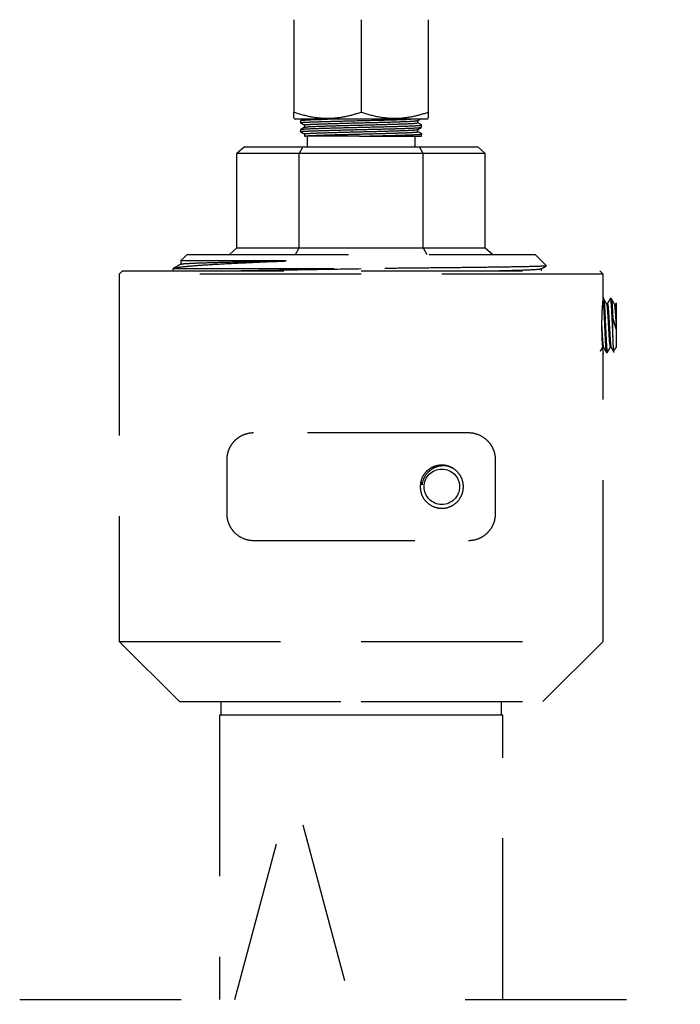
# Model space of a CAD drawing. Units: inches. Extents: x 6.4 to 98.5, y 2.3 to 75.7.
# Drawn here: x 59.4 to 60.4, y 34.9 to 36.4 of the extents above; entities that cross this region are included whole.
import ezdxf

# ---------------------------------------------------------------- set-up
doc = ezdxf.new("R2010")
doc.units = ezdxf.units.IN
doc.header["$MEASUREMENT"] = 0
doc.linetypes.add('HIDDEN', pattern=[0.375, 0.25, -0.125])
doc.layers.add('MECH_ACCESSORIES_AUX', color=2, linetype='Continuous', lineweight=25)

msp = doc.modelspace()

# ---------------------------------------------------------------- linework, layer by layer
at = {"layer": 'MECH_ACCESSORIES_AUX', "linetype": 'HIDDEN'}
for p, q in [((59.7991, 36.4415), (59.7991, 36.298)), ((59.9033, 36.4415), (59.9033, 36.298)), ((60.0074, 36.4415), (60.0074, 36.298)), ((59.7991, 36.2887), (59.8016, 36.2873)), ((59.9033, 36.2873), (59.8016, 36.2873)), ((59.8095, 36.2851), (59.8095, 36.2816)), ((60.0049, 36.2873), (59.9033, 36.2873)), ((59.9911, 36.2816), (59.9911, 36.2851)), ((60.0049, 36.2873), (60.0074, 36.2887)), ((59.8095, 36.2712), (59.8095, 36.2677)), ((59.8154, 36.2782), (59.8154, 36.2747)), ((59.9911, 36.2677), (59.9911, 36.2712)), ((59.997, 36.2747), (59.997, 36.2782)), ((59.8154, 36.2643), (59.8154, 36.2608)), ((59.8195, 36.2608), (59.8195, 36.2441)), ((59.9008, 36.2608), (59.997, 36.2608)), ((59.987, 36.2441), (59.987, 36.2608)), ((59.997, 36.2608), (59.997, 36.2643)), ((59.7224, 36.2441), (59.7108, 36.2341)), ((59.7224, 36.2441), (59.8128, 36.2441)), ((59.8128, 36.2441), (59.807, 36.2341)), ((59.8128, 36.2441), (59.9937, 36.2441)), ((59.9995, 36.2341), (59.9937, 36.2441)), ((59.9937, 36.2441), (60.0842, 36.2441)), ((60.0957, 36.2341), (60.0842, 36.2441)), ((59.807, 36.2341), (59.7108, 36.2341)), ((59.7108, 36.0875), (59.7108, 36.2341)), ((59.807, 36.0875), (59.807, 36.2341)), ((59.9995, 36.2341), (59.807, 36.2341)), ((59.9995, 36.0875), (59.9995, 36.2341)), ((60.0957, 36.2341), (59.9995, 36.2341)), ((60.0957, 36.0875), (60.0957, 36.2341)), ((59.6993, 36.0775), (59.7108, 36.0875)), ((59.7108, 36.0875), (59.807, 36.0875)), ((59.8013, 36.0775), (59.807, 36.0875)), ((59.807, 36.0875), (59.9995, 36.0875)), ((59.9995, 36.0875), (60.0053, 36.0775)), ((59.9995, 36.0875), (60.0957, 36.0875)), ((60.0957, 36.0875), (60.1072, 36.0775)), ((59.6236, 36.0693), (59.6236, 36.0624)), ((59.6337, 36.0775), (59.6241, 36.0678)), ((59.6337, 36.0775), (60.1728, 36.0775)), ((60.19, 36.0602), (60.1728, 36.0775)), ((59.5333, 36.0518), (59.5283, 36.0468)), ((59.5333, 36.0518), (59.9033, 36.0518)), ((59.6116, 36.0554), (59.6116, 36.0518)), ((59.6116, 36.0554), (59.9033, 36.0554)), ((59.9033, 36.0518), (60.2732, 36.0518)), ((60.1829, 36.0518), (60.1829, 36.0553)), ((60.2782, 36.0468), (60.2732, 36.0518)), ((59.5283, 36.0468), (59.5283, 35.4773)), ((59.9033, 36.0468), (59.5283, 36.0468)), ((60.2782, 36.0468), (59.9033, 36.0468)), ((60.2782, 36.0108), (60.2782, 36.0468)), ((60.279, 36.0089), (60.2782, 36.0089)), ((60.2909, 36.0089), (60.2894, 36.0089)), ((60.2991, 36.0006), (60.2979, 36.0022)), ((60.2991, 35.9339), (60.2991, 36.0006)), ((60.2932, 35.9489), (60.2932, 35.9807)), ((60.2773, 35.9341), (60.2775, 35.9333)), ((60.2946, 35.9275), (60.2991, 35.9339)), ((60.2782, 35.4773), (60.2782, 35.9238)), ((60.2834, 35.9256), (60.2849, 35.9256)), ((60.0699, 35.8006), (59.7366, 35.8006)), ((59.695, 35.7589), (59.695, 35.6756)), ((60.1116, 35.6756), (60.1116, 35.7589)), ((59.9976, 35.7204), (59.9959, 35.7244)), ((59.7366, 35.6339), (60.0699, 35.6339)), ((59.5283, 35.4773), (59.6216, 35.3839)), ((59.5283, 35.4773), (59.9033, 35.4773)), ((59.9033, 35.4773), (60.2782, 35.4773)), ((60.1849, 35.3839), (60.2782, 35.4773)), ((59.6216, 35.3839), (59.9033, 35.3839)), ((59.6858, 35.3839), (59.6858, 35.3631)), ((59.9033, 35.3839), (60.1849, 35.3839)), ((60.1207, 35.3631), (60.1207, 35.3839)), ((59.6835, 35.3631), (59.6835, 34.922)), ((59.9033, 35.3631), (59.6835, 35.3631)), ((60.1231, 35.3631), (59.9033, 35.3631)), ((60.1231, 34.922), (60.1231, 35.3631)), ((59.7074, 34.922), (59.7967, 35.2553)), ((59.9753, 34.5887), (59.7967, 35.2553)), ((59.3741, 34.922), (59.7074, 34.922)), ((59.9753, 34.5887), (60.0646, 34.922)), ((60.0646, 34.922), (60.3979, 34.922))]:
    msp.add_line(p, q, dxfattribs=at)
msp.add_circle((60.0283, 35.7172), 0.0275, dxfattribs=at)
msp.add_arc((60.0283, 35.7172), 0.0308, 130.108, 174.1892, dxfattribs=at)
for points, knots in [([(59.7991, 36.298), (59.8081, 36.2953), (59.8264, 36.2899), (59.8535, 36.2879), (59.8794, 36.2908), (59.8953, 36.2956), (59.9033, 36.298)], [0, 0, 0, 0, 0.264604, 0.534946, 0.765342, 1, 1, 1, 1]), ([(59.7991, 36.2894), (59.7991, 36.2893), (59.7991, 36.2888), (59.7991, 36.2941), (59.7991, 36.298)], [0, 0, 0, 0, 0.270601, 1, 1, 1, 1]), ([(59.9033, 36.298), (59.9123, 36.2953), (59.9306, 36.2899), (59.9577, 36.2879), (59.9835, 36.2908), (59.9994, 36.2956), (60.0074, 36.298)], [0, 0, 0, 0, 0.264604, 0.534946, 0.765342, 1, 1, 1, 1]), ([(60.0074, 36.298), (60.0074, 36.2942), (60.0074, 36.2889), (60.0074, 36.2892), (60.0074, 36.2893)], [0, 0, 0, 0, 0.72937, 1, 1, 1, 1]), ([(59.8103, 36.2815), (59.81, 36.2815), (59.8071, 36.2819), (59.8153, 36.2825), (59.835, 36.2833), (59.8665, 36.2842), (59.9033, 36.2851), (59.9397, 36.2859), (59.9675, 36.2867), (59.977, 36.2871), (59.9803, 36.2873)], [0, 0, 0, 0, 0.015577, 0.166377, 0.317177, 0.467977, 0.618777, 0.769577, 0.920378, 1, 1, 1, 1]), ([(59.8095, 36.2851), (59.811, 36.2854), (59.814, 36.286), (59.8308, 36.2867), (59.8462, 36.2871), (59.851, 36.2873)], [0, 0, 0, 0, 0.405866, 0.811732, 1, 1, 1, 1]), ([(59.8132, 36.2873), (59.813, 36.2872), (59.8118, 36.2865), (59.8106, 36.2858), (59.8096, 36.2852)], [0, 0, 0, 0, 0.167129, 1, 1, 1, 1]), ([(59.8096, 36.2815), (59.8106, 36.2809), (59.8125, 36.2798), (59.8145, 36.2787), (59.8154, 36.2781)], [0, 0, 0, 0, 0.506796, 1, 1, 1, 1]), ([(59.8154, 36.2782), (59.8154, 36.2782), (59.8132, 36.2785), (59.821, 36.2791), (59.8393, 36.2799), (59.8689, 36.2808), (59.9032, 36.2817), (59.9378, 36.2825), (59.9668, 36.2834), (59.9864, 36.2842), (59.989, 36.2848), (59.9902, 36.285)], [0, 0, 0, 0, 0.000037, 0.127144, 0.254251, 0.381359, 0.508466, 0.635573, 0.762681, 0.889788, 1, 1, 1, 1]), ([(59.8161, 36.2747), (59.8174, 36.275), (59.8199, 36.2756), (59.8398, 36.2764), (59.8687, 36.2773), (59.9033, 36.2781), (59.9378, 36.279), (59.9668, 36.2799), (59.9871, 36.2807), (59.9898, 36.2813), (59.9911, 36.2816)], [0, 0, 0, 0, 0.113636, 0.240262, 0.366888, 0.493514, 0.62014, 0.746766, 0.873392, 1, 1, 1, 1]), ([(59.991, 36.285), (59.9919, 36.2856), (59.9932, 36.2863), (59.9945, 36.2871), (59.9949, 36.2873)], [0, 0, 0, 0, 0.759299, 1, 1, 1, 1]), ([(59.9969, 36.2783), (59.9959, 36.2788), (59.994, 36.28), (59.9921, 36.2811), (59.9911, 36.2816)], [0, 0, 0, 0, 0.506789, 1, 1, 1, 1]), ([(59.8103, 36.2676), (59.81, 36.2677), (59.8071, 36.268), (59.8153, 36.2686), (59.835, 36.2694), (59.8665, 36.2703), (59.9032, 36.2712), (59.9401, 36.2721), (59.9711, 36.2729), (59.9928, 36.2738), (59.9956, 36.2744), (59.997, 36.2747)], [0, 0, 0, 0, 0.012747, 0.136154, 0.25956, 0.382967, 0.506374, 0.62978, 0.753187, 0.876593, 1, 1, 1, 1]), ([(59.8155, 36.2747), (59.8145, 36.2742), (59.8126, 36.273), (59.8106, 36.2719), (59.8096, 36.2713)], [0, 0, 0, 0, 0.49999, 1, 1, 1, 1]), ([(59.8096, 36.2676), (59.8106, 36.2671), (59.8125, 36.2659), (59.8145, 36.2648), (59.8154, 36.2643)], [0, 0, 0, 0, 0.506796, 1, 1, 1, 1]), ([(59.8103, 36.2713), (59.8116, 36.2716), (59.8143, 36.2721), (59.8352, 36.273), (59.8652, 36.2738), (59.8898, 36.2744), (59.9146, 36.275), (59.94, 36.2756), (59.9715, 36.2764), (59.9912, 36.2773), (59.9994, 36.2779), (59.9965, 36.2782), (59.9963, 36.2783)], [0, 0, 0, 0, 0.11208, 0.23706, 0.357691, 0.478631, 0.487179, 0.612159, 0.73714, 0.86212, 0.9871, 1, 1, 1, 1]), ([(59.8154, 36.2643), (59.8154, 36.2643), (59.8132, 36.2646), (59.821, 36.2652), (59.8393, 36.266), (59.8689, 36.2669), (59.9032, 36.2678), (59.9378, 36.2686), (59.9668, 36.2695), (59.9864, 36.2703), (59.989, 36.2709), (59.9902, 36.2711)], [0, 0, 0, 0, 0.000037, 0.127144, 0.254251, 0.381359, 0.508466, 0.635573, 0.762681, 0.889788, 1, 1, 1, 1]), ([(59.8154, 36.2608), (59.8168, 36.2611), (59.8194, 36.2616), (59.8397, 36.2625), (59.8687, 36.2634), (59.9033, 36.2642), (59.9378, 36.2651), (59.9668, 36.266), (59.9871, 36.2668), (59.9898, 36.2674), (59.9911, 36.2677)], [0, 0, 0, 0, 0.125002, 0.250005, 0.375007, 0.500009, 0.625011, 0.750014, 0.875016, 1, 1, 1, 1]), ([(59.991, 36.2711), (59.9919, 36.2717), (59.9939, 36.2728), (59.9959, 36.274), (59.9969, 36.2745)], [0, 0, 0, 0, 0.499991, 1, 1, 1, 1]), ([(59.9969, 36.2644), (59.9959, 36.265), (59.994, 36.2661), (59.9921, 36.2672), (59.9911, 36.2678)], [0, 0, 0, 0, 0.506789, 1, 1, 1, 1]), ([(59.9008, 36.2608), (59.8959, 36.2608), (59.8814, 36.2608), (59.8627, 36.2608), (59.8422, 36.2608), (59.8257, 36.2608), (59.816, 36.2608), (59.8156, 36.2608), (59.8154, 36.2608)], [0, 0, 0, 0, 0.104149, 0.314487, 0.42408, 0.643478, 0.860432, 1, 1, 1, 1]), ([(59.9008, 36.2608), (59.9016, 36.2608), (59.9146, 36.2611), (59.94, 36.2617), (59.9715, 36.2626), (59.9912, 36.2634), (59.9994, 36.264), (59.9965, 36.2644), (59.9963, 36.2644)], [0, 0, 0, 0, 0.016396, 0.256111, 0.495827, 0.735542, 0.975257, 1, 1, 1, 1]), ([(59.6123, 36.0557), (59.6128, 36.0559), (59.6142, 36.0567), (59.6231, 36.0581), (59.6411, 36.0599), (59.6668, 36.0617), (59.6996, 36.0635), (59.7396, 36.0654), (59.771, 36.0667), (59.7869, 36.0674)], [0, 0, 0, 0, 0.063245, 0.213663, 0.368443, 0.518861, 0.673697, 0.834053, 1, 1, 1, 1]), ([(59.7869, 36.0674), (59.7827, 36.0674), (59.7617, 36.0674), (59.729, 36.0674), (59.693, 36.0674), (59.6651, 36.0674), (59.6436, 36.0674), (59.6298, 36.0674), (59.6234, 36.0674), (59.6243, 36.0674), (59.6245, 36.0674)], [0, 0, 0, 0, 0.043671, 0.219181, 0.364836, 0.510491, 0.656145, 0.8018, 0.947454, 1, 1, 1, 1]), ([(59.6244, 36.0624), (59.6253, 36.0627), (59.6273, 36.0632), (59.6434, 36.064), (59.6692, 36.0649), (59.7043, 36.0658), (59.744, 36.0666), (59.7737, 36.0671), (59.7869, 36.0674)], [0, 0, 0, 0, 0.151478, 0.328867, 0.504886, 0.679633, 0.856884, 1, 1, 1, 1]), ([(59.6237, 36.0624), (59.6217, 36.0613), (59.6177, 36.0589), (59.6137, 36.0566), (59.6117, 36.0555)], [0, 0, 0, 0, 0.499997, 1, 1, 1, 1]), ([(59.6945, 36.0518), (59.6953, 36.0518), (59.7081, 36.0521), (59.7408, 36.0528), (59.7908, 36.0536), (59.846, 36.0545), (59.8841, 36.0551), (59.9033, 36.0554)], [0, 0, 0, 0, 0.016047, 0.263349, 0.509692, 0.753083, 1, 1, 1, 1]), ([(60.1897, 36.0597), (60.1898, 36.0596), (60.1905, 36.0594), (60.1836, 36.0591), (60.1688, 36.0586), (60.1459, 36.0581), (60.1161, 36.0577), (60.0805, 36.0572), (60.0393, 36.0567), (59.9954, 36.0563), (59.9495, 36.0558), (59.9188, 36.0555), (59.9033, 36.0554)], [0, 0, 0, 0, 0.031606, 0.141141, 0.24809, 0.358129, 0.465257, 0.575457, 0.683149, 0.793958, 0.895689, 1, 1, 1, 1]), ([(60.0965, 36.0518), (60.0981, 36.0518), (60.1138, 36.0522), (60.1369, 36.0528), (60.1632, 36.0536), (60.1792, 36.0545), (60.1812, 36.055), (60.1822, 36.0553)], [0, 0, 0, 0, 0.028063, 0.277925, 0.529605, 0.783245, 1, 1, 1, 1]), ([(60.1828, 36.0553), (60.1848, 36.0564), (60.1872, 36.0578), (60.1895, 36.0591), (60.1899, 36.0593)], [0, 0, 0, 0, 0.850885, 1, 1, 1, 1]), ([(60.2782, 36.0108), (60.2782, 36.0109), (60.2783, 36.0116), (60.278, 36.0086), (60.2773, 36.0019), (60.2765, 35.9911), (60.276, 35.9775), (60.2759, 35.9623), (60.2763, 35.9473), (60.2772, 35.9346), (60.2779, 35.9265), (60.2783, 35.9229), (60.2782, 35.9236), (60.2782, 35.9238)], [0, 0, 0, 0, 0.013237, 0.111868, 0.210896, 0.314035, 0.422724, 0.535885, 0.651023, 0.765327, 0.875775, 0.980228, 1, 1, 1, 1]), ([(60.278, 36.0066), (60.2781, 36.0063), (60.2784, 36.0052), (60.279, 35.9972), (60.2797, 35.9837), (60.2805, 35.9672), (60.2812, 35.9509), (60.2819, 35.9369), (60.2827, 35.9282), (60.2832, 35.9245), (60.2834, 35.9256), (60.2834, 35.9256)], [0, 0, 0, 0, 0.036594, 0.174179, 0.311764, 0.449348, 0.586933, 0.724518, 0.862103, 0.999688, 1, 1, 1, 1]), ([(60.279, 36.0089), (60.2792, 36.0083), (60.2797, 36.007), (60.2805, 35.9974), (60.2812, 35.9836), (60.2819, 35.9672), (60.2827, 35.9509), (60.2834, 35.9369), (60.2842, 35.9281), (60.2847, 35.9245), (60.285, 35.9259), (60.2851, 35.9261)], [0, 0, 0, 0, 0.122103, 0.244484, 0.366865, 0.489246, 0.611627, 0.734009, 0.85639, 0.978771, 1, 1, 1, 1]), ([(60.2836, 36.001), (60.2829, 36.0023), (60.2814, 36.0048), (60.2799, 36.0074), (60.2791, 36.0087)], [0, 0, 0, 0, 0.499819, 1, 1, 1, 1]), ([(60.2892, 36.0087), (60.2885, 36.0074), (60.287, 36.0048), (60.2855, 36.0022), (60.2847, 36.001)], [0, 0, 0, 0, 0.500178, 1, 1, 1, 1]), ([(60.2892, 36.0082), (60.2893, 36.0084), (60.2896, 36.01), (60.2901, 36.0064), (60.2909, 35.9976), (60.2916, 35.9836), (60.2924, 35.9673), (60.2929, 35.9554), (60.2932, 35.9497), (60.2932, 35.9489)], [0, 0, 0, 0, 0.042727, 0.228056, 0.413386, 0.598715, 0.784045, 0.969374, 1, 1, 1, 1]), ([(60.2909, 36.0089), (60.2911, 36.0083), (60.2916, 36.007), (60.2924, 35.9974), (60.2929, 35.9875), (60.2932, 35.9815), (60.2932, 35.9807)], [0, 0, 0, 0, 0.31544, 0.631597, 0.947755, 1, 1, 1, 1]), ([(60.2955, 36.001), (60.2948, 36.0023), (60.2933, 36.0048), (60.2918, 36.0074), (60.291, 36.0087)], [0, 0, 0, 0, 0.499819, 1, 1, 1, 1]), ([(60.2836, 36.0005), (60.2838, 36.0001), (60.2842, 35.9991), (60.2849, 35.9918), (60.2857, 35.9806), (60.2864, 35.9672), (60.2871, 35.9548), (60.2877, 35.9449), (60.2883, 35.939), (60.2888, 35.9345), (60.2891, 35.9338), (60.2894, 35.9333)], [0, 0, 0, 0, 0.095351, 0.224478, 0.353605, 0.482732, 0.611859, 0.714602, 0.818645, 0.870873, 1, 1, 1, 1]), ([(60.2847, 36.0005), (60.2848, 36.0007), (60.2851, 36.002), (60.2857, 35.9991), (60.2864, 35.9919), (60.2871, 35.9813), (60.2877, 35.97), (60.2883, 35.961), (60.2888, 35.9517), (60.2894, 35.9427), (60.2901, 35.9354), (60.2905, 35.9344), (60.2907, 35.934)], [0, 0, 0, 0, 0.032682, 0.15759, 0.282498, 0.407406, 0.506792, 0.607436, 0.657957, 0.782865, 0.907773, 1, 1, 1, 1]), ([(60.2955, 36.0005), (60.2957, 36.0001), (60.2961, 35.9991), (60.2968, 35.9918), (60.2976, 35.9806), (60.2982, 35.9698), (60.2985, 35.9635), (60.2986, 35.9616)], [0, 0, 0, 0, 0.177249, 0.417285, 0.657322, 0.897358, 1, 1, 1, 1]), ([(60.2976, 36.0021), (60.2977, 36.0021), (60.2979, 36.0021), (60.2982, 35.9977), (60.2985, 35.9918), (60.2986, 35.9878), (60.2986, 35.9869)], [0, 0, 0, 0, 0.188804, 0.550308, 0.907625, 1, 1, 1, 1]), ([(60.2986, 35.9616), (60.2981, 35.9633), (60.2969, 35.9666), (60.2951, 35.9731), (60.2939, 35.9779), (60.2932, 35.9807)], [0, 0, 0, 0, 0.291699, 0.583373, 1, 1, 1, 1]), ([(60.2986, 35.9869), (60.2986, 35.9861), (60.2986, 35.9837), (60.2986, 35.9777), (60.2986, 35.9698), (60.2986, 35.9638), (60.2986, 35.9616)], [0, 0, 0, 0, 0.112079, 0.324107, 0.752782, 1, 1, 1, 1]), ([(60.276, 35.9675), (60.2761, 35.9647), (60.2764, 35.9602), (60.2769, 35.9517), (60.2775, 35.9427), (60.2782, 35.9354), (60.2786, 35.9344), (60.2788, 35.934)], [0, 0, 0, 0, 0.163667, 0.2713, 0.537409, 0.803517, 1, 1, 1, 1]), ([(60.2932, 35.9489), (60.2933, 35.945), (60.2936, 35.9372), (60.2939, 35.93), (60.2942, 35.9267), (60.2944, 35.9275), (60.2944, 35.9277)], [0, 0, 0, 0, 0.304761, 0.609517, 0.914467, 1, 1, 1, 1]), ([(60.2742, 35.9275), (60.2746, 35.9282), (60.2758, 35.9301), (60.2769, 35.9321), (60.2776, 35.9334)], [0, 0, 0, 0, 0.343776, 1, 1, 1, 1]), ([(60.2788, 35.9335), (60.2795, 35.9322), (60.281, 35.9296), (60.2825, 35.927), (60.2833, 35.9257)], [0, 0, 0, 0, 0.499822, 1, 1, 1, 1]), ([(60.2851, 35.9257), (60.2858, 35.9269), (60.2873, 35.9295), (60.2888, 35.9321), (60.2895, 35.9334)], [0, 0, 0, 0, 0.500108, 1, 1, 1, 1]), ([(60.2907, 35.9335), (60.2914, 35.9322), (60.2929, 35.9296), (60.2944, 35.927), (60.2952, 35.9257)], [0, 0, 0, 0, 0.499822, 1, 1, 1, 1]), ([(59.7366, 35.8006), (59.7313, 35.8006), (59.7263, 35.7996), (59.719, 35.7968), (59.7167, 35.7956), (59.7123, 35.7929), (59.7102, 35.7913), (59.7063, 35.7876), (59.7045, 35.7856), (59.7013, 35.7811), (59.6998, 35.7787), (59.6975, 35.7735), (59.6965, 35.7707), (59.6953, 35.7649), (59.695, 35.7619), (59.695, 35.7589)], [0, 0, 0, 0, 0.25, 0.25, 0.375, 0.375, 0.5, 0.5, 0.625, 0.625, 0.75, 0.75, 0.875, 0.875, 1, 1, 1, 1]), ([(60.1116, 35.7589), (60.1116, 35.762), (60.1112, 35.765), (60.11, 35.7708), (60.109, 35.7735), (60.1067, 35.7788), (60.1052, 35.7812), (60.102, 35.7856), (60.1002, 35.7877), (60.0943, 35.7931), (60.0899, 35.7958), (60.0802, 35.7996), (60.0752, 35.8006), (60.0699, 35.8006)], [0, 0, 0, 0, 0.125, 0.125, 0.25, 0.25, 0.375, 0.375, 0.5, 0.5, 0.75, 0.75, 1, 1, 1, 1]), ([(59.9948, 35.7172), (59.9951, 35.7208), (59.9957, 35.7278), (60.0007, 35.7372), (60.008, 35.7446), (60.0176, 35.7496), (60.0288, 35.7514), (60.0408, 35.7492), (60.0511, 35.7428), (60.0579, 35.7338), (60.0614, 35.7245), (60.0621, 35.7152), (60.0604, 35.7066), (60.0563, 35.6981), (60.0493, 35.6904), (60.0388, 35.6847), (60.026, 35.6829), (60.0125, 35.6866), (60.0021, 35.6951), (59.9959, 35.7059), (59.9951, 35.7136), (59.9948, 35.7172)], [0, 0, 0, 0, 0.045295, 0.090549, 0.136936, 0.186842, 0.242503, 0.305913, 0.376512, 0.428629, 0.469314, 0.510245, 0.546, 0.583272, 0.640702, 0.699355, 0.769671, 0.839829, 0.900896, 0.952897, 1, 1, 1, 1]), ([(60.045, 35.7456), (60.0438, 35.7463), (60.0393, 35.7491), (60.0302, 35.7501), (60.0193, 35.7483), (60.0121, 35.7443), (60.0089, 35.7413), (60.0084, 35.7408)], [0, 0, 0, 0, 0.110112, 0.396492, 0.67042, 0.944321, 1, 1, 1, 1]), ([(59.695, 35.6756), (59.695, 35.6725), (59.6953, 35.6695), (59.6966, 35.6637), (59.6975, 35.661), (59.6999, 35.6557), (59.7013, 35.6533), (59.7045, 35.6489), (59.7063, 35.6468), (59.7122, 35.6414), (59.7166, 35.6387), (59.7263, 35.6349), (59.7313, 35.6339), (59.7366, 35.6339)], [0, 0, 0, 0, 0.125, 0.125, 0.25, 0.25, 0.375, 0.375, 0.5, 0.5, 0.75, 0.75, 1, 1, 1, 1]), ([(60.0699, 35.6339), (60.0752, 35.6339), (60.0802, 35.6349), (60.0875, 35.6377), (60.0898, 35.6389), (60.0942, 35.6416), (60.0963, 35.6432), (60.1002, 35.6469), (60.102, 35.6489), (60.1053, 35.6533), (60.1067, 35.6558), (60.109, 35.661), (60.11, 35.6638), (60.1112, 35.6696), (60.1116, 35.6725), (60.1116, 35.6756)], [0, 0, 0, 0, 0.25, 0.25, 0.375, 0.375, 0.5, 0.5, 0.625, 0.625, 0.75, 0.75, 0.875, 0.875, 1, 1, 1, 1])]:
    msp.add_open_spline(points, degree=3, knots=knots, dxfattribs=at)

doc.saveas('drawing.dxf')
